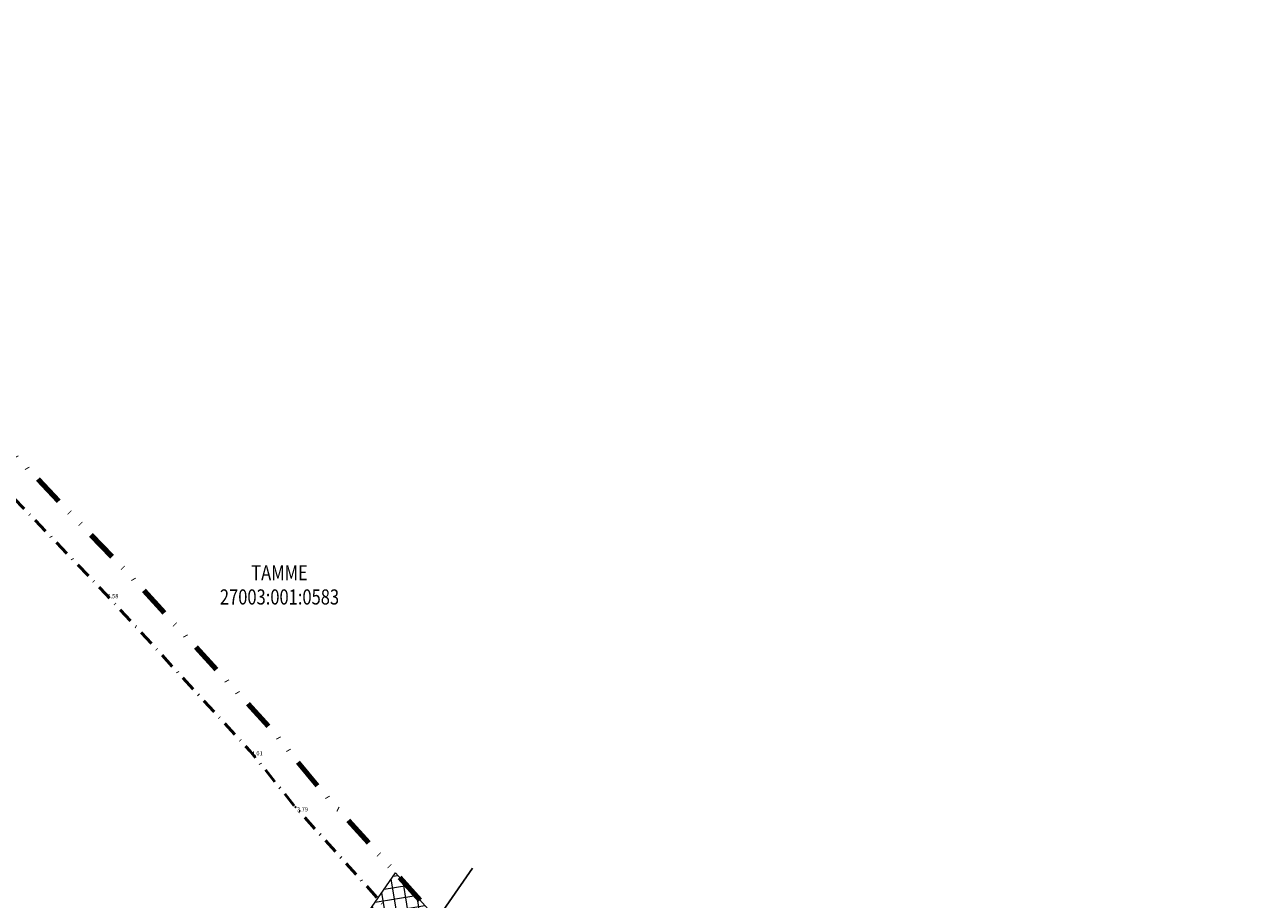
# Model space of a CAD drawing. Extents: x 413277 to 413966, y 6458699 to 6459165.
# Drawn here: x 413735 to 413937, y 6459016 to 6459160 of the extents above; entities that cross this region are included whole.
import ezdxf
from ezdxf.enums import TextEntityAlignment as Align

# ---------------------------------------------------------------- set-up
doc = ezdxf.new("R2010")
doc.units = 0
doc.header["$MEASUREMENT"] = 0
doc.linetypes.add('DASHDOT', pattern=[1, 0.5, -0.25, 0, -0.25])
doc.linetypes.add('DIVIDE', pattern=[1.25, 0.5, -0.25, 0, -0.25, 0, -0.25])
for name, color, linetype, lineweight in [('ELEKTER2', 141, 'Continuous', 13), ('KÕRGUSED', 250, 'Continuous', 18), ('KÕRGUSPUNKTID', 4, 'Continuous', 18), ('PLANEERINGUALA', 1, 'DIVIDE', 100)]:
    doc.layers.add(name, color=color, linetype=linetype, lineweight=lineweight)
for name, color, linetype in [('KINNISTUD', 1, 'Continuous'), ('KPOHULIIN', 5, 'Continuous'), ('VORMISTUS', 7, 'Continuous')]:
    doc.layers.add(name, color=color, linetype=linetype)
doc.styles.add('ITALIC', font='italic.shx')
doc.styles.add('romans', font='romans.shx')
doc.linetypes.add('EP_OHL', pattern='A,10,[138,mkm.shx,S=1,R=0,X=0,Y=0],1,[138,mkm.shx,S=1,R=0,X=0,Y=0],4,[138,mkm.shx,S=1,R=180,X=0,Y=0],1,[138,mkm.shx,S=1,R=180,X=0,Y=0],15', length=31)

msp = doc.modelspace()

# ---------------------------------------------------------------- hatches: boundary and pattern name
at = {"layer": 'ELEKTER2'}
h = msp.add_hatch(dxfattribs=at)
h.set_pattern_fill('ANSI37', color=256, scale=15, angle=54.529, style=0)
h.set_pattern_definition([(99.529, (0, 0), (-1.8491286321, -0.3104002288), []), (189.529, (0, 0), (0.3104002288, -1.8491286321), [])])
edge = h.paths.add_edge_path()
edge.add_line((413796.05109, 6459020.04494), (413809.8125, 6459004.78983))
edge.add_line((413809.8125, 6459004.78983), (413763.31539, 6458937.69168))
edge.add_line((413763.31539, 6458937.69168), (413808.62708, 6458903.91014))
edge.add_line((413808.62708, 6458903.91014), (413824.58977, 6458892.00936))
edge.add_line((413824.58977, 6458892.00936), (413834.19041, 6458836.94671))
edge.add_line((413834.19041, 6458836.94671), (413814.66075, 6458832.51865))
edge.add_line((413814.66075, 6458832.51865), (413806.25423, 6458880.73264))
edge.add_line((413806.25423, 6458880.73264), (413796.67292, 6458887.87586))
edge.add_line((413796.67292, 6458887.87586), (413751.80893, 6458921.32363))
edge.add_line((413751.80893, 6458921.32363), (413722.00306, 6458879.49305))
edge.add_line((413722.00306, 6458879.49305), (413704.35706, 6458854.72805))
edge.add_arc((413696.213, 6458860.531), 10, 144.5286892, 324.5286892, ccw=False)
edge.add_line((413688.06894, 6458866.33395), (413705.71494, 6458891.09895))
edge.add_line((413705.71494, 6458891.09895), (413741.41217, 6458941.19766))
edge.add_line((413741.41217, 6458941.19766), (413796.05109, 6459020.04494))

# ---------------------------------------------------------------- linework, layer by layer
at = {"layer": 'ELEKTER2', "flags": 128}
msp.add_lwpolyline([(413796.05109, 6459020.04494), (413809.8125, 6459004.78983), (413763.31539, 6458937.69168), (413808.62708, 6458903.91014), (413824.58977, 6458892.00936), (413834.19041, 6458836.94671), (413814.66075, 6458832.51865), (413806.25423, 6458880.73264), (413796.67292, 6458887.87586), (413751.80893, 6458921.32363), (413722.00306, 6458879.49305), (413704.35706, 6458854.72805, -1), (413688.06894, 6458866.33395), (413705.71494, 6458891.09895), (413741.41217, 6458941.19766)], format="xyb", close=True, dxfattribs=at)
at = {"layer": 'KINNISTUD', "linetype": 'DASHDOT', "lineweight": 50, "ltscale": 5, "flags": 128}
msp.add_lwpolyline([(413705.72, 6459112.29), (413714.504, 6459102.202), (413728.483, 6459086.65), (413748.231, 6459066.095), (413772.065, 6459040.149), (413779.551, 6459030.905), (413804.25, 6459003.46), (413931.8081, 6458864.207), (413773.95, 6458828.415), (413743.834, 6458821.802), (413734.131, 6458819.583), (413685.043, 6458823.729), (413603.119, 6458830.948), (413600.571, 6458793.369), (413557.63, 6458783.505), (413481.475, 6458766.402), (413338.628, 6458733.582), (413311.377, 6458894.471), (413401.721, 6458902.894), (413456.666, 6458907.847), (413492.361, 6458911.515), (413570.751, 6458919.079), (413576.71545, 6458963.91948), (413582.6805, 6459008.7645), (413588.64555, 6459053.60952), (413594.61, 6459098.45), (413721.65, 6459155.14)], close=True, dxfattribs=at)
at = {"layer": 'KPOHULIIN', "linetype": 'EP_OHL', "lineweight": -3, "flags": 128}
msp.add_lwpolyline([(413808.77731, 6459020.85281), (413749.59423, 6458935.44805), (413713.859, 6458885.296), (413696.213, 6458860.531)], dxfattribs=at)
at = {"layer": 'KÕRGUSPUNKTID'}
for centre in [(413748.231, 6459066.095), (413772.065, 6459040.149), (413779.551, 6459030.905)]:
    msp.add_circle(centre, 0.1, dxfattribs=at)
at = {"layer": 'PLANEERINGUALA', "ltscale": 10, "flags": 128}
msp.add_lwpolyline([(413711.44196, 6459113.33265), (413718.24894, 6459105.51515), (413732.1461, 6459090.0542), (413751.87537, 6459069.5187), (413775.85261, 6459043.41676), (413783.35469, 6459034.1529), (413807.95184, 6459006.82108), (413935.49506, 6458867.58432, -0.575694724), (413932.91371, 6458859.33077), (413775.03901, 6458823.535), (413744.92755, 6458816.923), (413735.24568, 6458814.70884, -0.077425782), (413733.7102, 6458814.60074), (413684.61315, 6458818.7475), (413607.7624, 6458825.51946), (413605.55955, 6458793.03076, -0.330641186), (413601.6904, 6458788.49592), (413558.73751, 6458778.62919), (413482.58262, 6458761.52621), (413339.74761, 6458728.70896, -0.431320554), (413333.69821, 6458732.747), (413306.44721, 6458893.636, -0.436301967), (413310.91285, 6458899.44941), (413401.26447, 6458907.87312), (413456.18598, 6458912.824), (413491.86533, 6458916.49039), (413566.31823, 6458923.6745), (413571.7591, 6458964.57875), (413577.72415, 6459009.42377), (413583.68921, 6459054.26879), (413589.65365, 6459099.10927, -0.260364346), (413592.57247, 6459103.01601), (413719.61247, 6459159.70601, -0.664659046), (413726.33662, 6459153.39769)], format="xyb", close=True, dxfattribs=at)

# ---------------------------------------------------------------- texts
at = {"layer": 'KÕRGUSED', "style": 'ITALIC'}
for s, p in [(' 4.58', (413748.231, 6459066.095)), (' 4.01', (413772.065, 6459040.149)), (' 3.79', (413779.551, 6459030.905))]:
    msp.add_text(s, height=0.7, dxfattribs=at).set_placement(p, align=Align.TOP_LEFT)
at = {"layer": 'VORMISTUS', "color": 16, "style": 'romans', "width": 0.8}
for s, p in [('TAMME', (413776.90179, 6459068.36416)), ('27003:001:0583', (413776.90179, 6459064.36532))]:
    msp.add_text(s, height=2.5, dxfattribs=at).set_placement(p, align=Align.CENTER)

doc.saveas('drawing.dxf')
